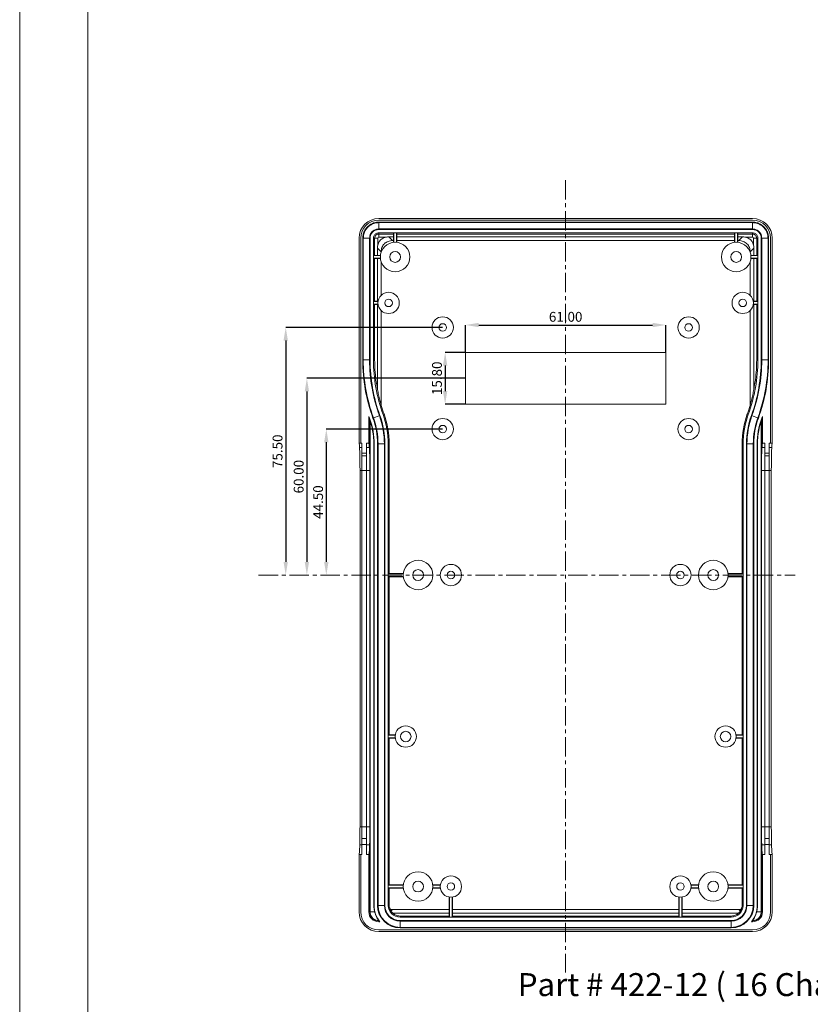
# Model space of a CAD drawing. Extents: x -193 to 1768, y -914 to 439.
# Drawn here: x -193 to 48, y -275 to 25 of the extents above; entities that cross this region are included whole.
import ezdxf

# ---------------------------------------------------------------- set-up
doc = ezdxf.new("R2010")
doc.units = 0
doc.header["$LTSCALE"] = 1.21
doc.header["$MEASUREMENT"] = 0
doc.linetypes.add('CENTER', pattern=[0.6, 0.375, -0.075, 0.075, -0.075])
doc.layers.get('0').update_dxf_attribs({"linetype": 'CONTINUOUS', "lineweight": 20})
doc.layers.get('Defpoints').update_dxf_attribs({"linetype": 'CONTINUOUS'})
doc.layers.add('dimension', color=3, linetype='CONTINUOUS', lineweight=9)
doc.styles.get("Standard").update_dxf_attribs({"font": 'Vrinda.ttf'})
doc.dimstyles.get("Standard").update_dxf_attribs({"dimtxt": 0.15625, "dimasz": 0.18, "dimexe": 0.18, "dimexo": 0.0625, "dimgap": 0.09, "dimtad": 0, "dimtih": 1, "dimtoh": 1, "dimdec": 4, "dimzin": 0, "dimdsep": 46, "dimtxsty": 'Standard', "dimcen": 0.09, "dimadec": 0, "dimazin": 0, "dimtp": 0.01, "dimtm": 0.01, "dimtfac": 1, "dimtdec": 4, "dimtofl": 0, "dimtmove": 0, "dimatfit": 0, "dimfxl": 0, "dimtolj": 1, "dimtzin": 0, "dimarcsym": 0})

# ---------------------------------------------------------------- blocks, each defined once
blk = doc.blocks.new('*D113')
at = {"layer": 'Defpoints', "color": 0, "ltscale": 13}
for p in [(-64.53, -100.01), (-100.01, -144.51), (-100.01, -144.51)]:
    blk.add_point(p, dxfattribs=at)
at = {"layer": 'dimension', "color": 6, "lineweight": -2, "ltscale": 13}
blk.add_line((-64.53, -100.01), (-100.01, -100.01), dxfattribs=at)
at = {"layer": 'dimension', "color": 4, "lineweight": -2, "ltscale": 13}
blk.add_line((-100.01, -104.01), (-100.01, -140.51), dxfattribs=at)
at = {"layer": 'dimension', "color": 4, "ltscale": 13}
for points in [[(-100.68, -104.01), (-99.34, -104.01), (-100.01, -100.01)], [(-100.68, -140.51), (-99.34, -140.51), (-100.01, -144.51)]]:
    blk.add_solid(points, dxfattribs=at)
at = {"layer": 'dimension', "color": 3, "ltscale": 13, "insert": (-102.51, -122.26), "char_height": 3, "attachment_point": 5, "rotation": 90}
blk.add_mtext('\\A1;44.50', dxfattribs=at)
blk = doc.blocks.new('*D114')
at = {"layer": 'Defpoints', "color": 0, "ltscale": 13}
for p in [(-57.53, -84.51), (-105.93, -144.51), (-105.93, -144.51)]:
    blk.add_point(p, dxfattribs=at)
at = {"layer": 'dimension', "color": 6, "lineweight": -2, "ltscale": 13}
blk.add_line((-57.53, -84.51), (-105.93, -84.51), dxfattribs=at)
at = {"layer": 'dimension', "color": 4, "lineweight": -2, "ltscale": 13}
blk.add_line((-105.93, -88.51), (-105.93, -140.51), dxfattribs=at)
at = {"layer": 'dimension', "color": 4, "ltscale": 13}
for points in [[(-106.6, -88.51), (-105.26, -88.51), (-105.93, -84.51)], [(-106.6, -140.51), (-105.26, -140.51), (-105.93, -144.51)]]:
    blk.add_solid(points, dxfattribs=at)
at = {"layer": 'dimension', "color": 3, "ltscale": 13, "insert": (-108.43, -114.51), "char_height": 3, "attachment_point": 5, "rotation": 90}
blk.add_mtext('\\A1;60.00', dxfattribs=at)
blk = doc.blocks.new('*D115')
at = {"layer": 'Defpoints', "color": 0, "ltscale": 13}
for p in [(-64.53, -69.01), (-112.38, -144.51), (-112.38, -144.51)]:
    blk.add_point(p, dxfattribs=at)
at = {"layer": 'dimension', "color": 6, "lineweight": -2, "ltscale": 13}
blk.add_line((-64.53, -69.01), (-112.38, -69.01), dxfattribs=at)
at = {"layer": 'dimension', "color": 4, "lineweight": -2, "ltscale": 13}
blk.add_line((-112.38, -73.01), (-112.38, -140.51), dxfattribs=at)
at = {"layer": 'dimension', "color": 4, "ltscale": 13}
for points in [[(-113.05, -73.01), (-111.71, -73.01), (-112.38, -69.01)], [(-113.05, -140.51), (-111.71, -140.51), (-112.38, -144.51)]]:
    blk.add_solid(points, dxfattribs=at)
at = {"layer": 'dimension', "color": 3, "ltscale": 13, "insert": (-114.88, -106.76), "char_height": 3, "attachment_point": 5, "rotation": 90}
blk.add_mtext('\\A1;75.50', dxfattribs=at)
blk = doc.blocks.new('*D116')
at = {"layer": 'Defpoints', "color": 0, "ltscale": 13}
for p in [(-57.53, -76.61), (-63.77, -92.41), (-57.53, -92.41)]:
    blk.add_point(p, dxfattribs=at)
at = {"layer": 'dimension', "color": 6, "lineweight": -2, "ltscale": 13}
for p, q in [((-57.53, -76.61), (-63.77, -76.61)), ((-57.53, -92.41), (-63.77, -92.41))]:
    blk.add_line(p, q, dxfattribs=at)
at = {"layer": 'dimension', "color": 4, "lineweight": -2, "ltscale": 13}
blk.add_line((-63.77, -80.61), (-63.77, -88.41), dxfattribs=at)
at = {"layer": 'dimension', "color": 4, "ltscale": 13}
for points in [[(-64.44, -80.61), (-63.11, -80.61), (-63.77, -76.61)], [(-64.44, -88.41), (-63.11, -88.41), (-63.77, -92.41)]]:
    blk.add_solid(points, dxfattribs=at)
at = {"layer": 'dimension', "color": 3, "ltscale": 13, "insert": (-66.27, -84.51), "char_height": 3, "attachment_point": 5, "rotation": 90}
blk.add_mtext('\\A1;15.80', dxfattribs=at)
blk = doc.blocks.new('*D117')
at = {"layer": 'Defpoints', "color": 0, "ltscale": 13}
for p in [(3.47, -68.26), (-57.53, -76.61), (3.47, -76.61)]:
    blk.add_point(p, dxfattribs=at)
at = {"layer": 'dimension', "color": 6, "lineweight": -2, "ltscale": 13}
for p, q in [((-57.53, -76.61), (-57.53, -68.26)), ((3.47, -76.61), (3.47, -68.26))]:
    blk.add_line(p, q, dxfattribs=at)
at = {"layer": 'dimension', "color": 4, "lineweight": -2, "ltscale": 13}
blk.add_line((-53.53, -68.26), (-0.53, -68.26), dxfattribs=at)
at = {"layer": 'dimension', "color": 4, "ltscale": 13}
for points in [[(-53.53, -67.6), (-53.53, -68.93), (-57.53, -68.26)], [(-0.53, -67.6), (-0.53, -68.93), (3.47, -68.26)]]:
    blk.add_solid(points, dxfattribs=at)
at = {"layer": 'dimension', "color": 3, "ltscale": 13, "insert": (-27.03, -65.76), "char_height": 3, "attachment_point": 5}
blk.add_mtext('\\A1;61.00', dxfattribs=at)
blk = doc.blocks.new('Griptech')
at = {"color": 7, "linetype": 'Continuous'}
for p, q in [((-367.397, -74.71), (-367.397, 284.993)), ((-361.863, -69.176), (-361.863, 279.459))]:
    blk.add_line(p, q, dxfattribs=at)

msp = doc.modelspace()

# ---------------------------------------------------------------- linework, layer by layer
at = {"color": 7, "linetype": 'Continuous'}
for p, q in [((29.97401, -35.77839), (-84.02599, -35.77839)), ((-84.02599, -36.26093), (29.97401, -36.26093)), ((29.97036, -36.88638), (-84.02233, -36.88638)), ((-84.02233, -36.88638), (-84.02233, -39.13548)), ((29.97036, -37.04435), (-84.02233, -37.04435)), ((29.97039, -38.97751), (-84.02233, -38.97751)), ((29.97036, -36.88638), (29.97039, -39.13548)), ((-90.00853, -104.32569), (-90.00853, -41.76093)), ((-89.52599, -104.31094), (-89.52599, -41.76093)), ((-88.89871, -41.76093), (-86.64961, -41.7609)), ((-88.89871, -41.76093), (-88.89871, -78.92285)), ((-88.74074, -41.76093), (-88.74074, -78.92285)), ((-86.80758, -41.7609), (-86.80758, -78.92285)), ((-86.64961, -78.92285), (-86.64961, -41.7609)), ((-85.62416, -78.92285), (-85.62416, -41.7609)), ((-84.32502, -41.76093), (-85.62416, -41.7609)), ((-85.27196, -41.76093), (-85.27196, -47.11093)), ((-84.32502, -43.9317), (-84.32502, -41.76093)), ((-84.02599, -40.51307), (-84.02233, -40.16093)), ((-84.02599, -40.51307), (-79.42599, -40.51307)), ((-84.02599, -40.51307), (-84.02599, -41.4619)), ((-84.02599, -41.4619), (-81.85522, -41.4619)), ((-84.02233, -39.13548), (29.97039, -39.13548)), ((-84.02233, -40.16093), (29.97039, -40.16093)), ((-80.92437, -41.39845), (-79.42599, -41.39845)), ((-80.92437, -41.39845), (-79.80504, -42.51777)), ((-79.52599, -43.0388), (-79.52599, -40.16093)), ((-79.42599, -43.02875), (-79.42599, -40.16093)), ((-78.62599, -43.02875), (-78.62599, -40.16093)), ((-78.62599, -40.51307), (24.57401, -40.51307)), ((-78.62599, -41.39845), (24.57401, -41.39845)), ((-78.52599, -43.0388), (-78.52599, -40.16093)), ((24.47401, -43.0388), (24.47401, -40.16093)), ((24.57401, -43.02875), (24.57401, -40.16093)), ((25.37401, -43.02875), (25.37401, -40.16093)), ((25.37401, -40.51307), (29.97401, -40.51307)), ((25.37401, -41.39845), (26.87239, -41.39845)), ((25.47401, -43.0388), (25.47401, -40.16093)), ((25.75307, -42.51777), (26.87239, -41.39845)), ((27.80325, -41.4619), (29.97401, -41.4619)), ((29.97401, -40.51307), (29.97039, -40.16093)), ((29.97401, -40.51307), (29.97401, -41.4619)), ((30.27304, -43.9317), (30.27304, -41.76093)), ((31.57219, -41.76093), (30.27304, -41.76093)), ((31.21999, -41.76093), (31.21999, -47.11093)), ((31.57219, -41.76093), (31.57219, -78.92285)), ((32.59763, -41.76093), (32.59763, -78.92285)), ((34.84674, -41.76093), (32.59763, -41.76093)), ((32.75561, -78.92285), (32.75561, -41.76093)), ((34.68877, -78.92285), (34.68877, -41.76093)), ((34.84674, -78.92285), (34.84674, -41.76093)), ((35.47401, -41.76093), (35.47401, -104.31094)), ((35.95655, -104.32569), (35.95655, -41.76093)), ((-84.38847, -44.86255), (-83.26915, -45.98188)), ((-84.38847, -47.11093), (-84.38847, -44.86255)), ((-79.80504, -42.51777), (-79.42599, -42.51777)), ((-78.62599, -42.51777), (24.57401, -42.51777)), ((25.37401, -42.51777), (25.75307, -42.51777)), ((29.21717, -45.98188), (30.3365, -44.86255)), ((30.3365, -44.86255), (30.3365, -47.11093)), ((-83.49812, -47.01093), (-85.62416, -47.01093)), ((-83.50817, -47.11093), (-85.62416, -47.11093)), ((-83.50817, -47.91093), (-85.62416, -47.91093)), ((-83.49812, -48.01093), (-85.62416, -48.01093)), ((-85.27196, -47.91093), (-85.27196, -61.11093)), ((-84.38847, -61.11093), (-84.38847, -47.91093)), ((29.44615, -47.01093), (31.57219, -47.01093)), ((29.44615, -48.01093), (31.57219, -48.01093)), ((29.4562, -47.11093), (31.57219, -47.11093)), ((29.4562, -47.91093), (31.57219, -47.91093)), ((30.3365, -47.91093), (30.3365, -61.11093)), ((31.21999, -47.91093), (31.21999, -61.11093)), ((-83.26915, -59.15918), (-83.26915, -49.00946)), ((29.21717, -49.00946), (29.21717, -59.15918)), ((-84.23729, -61.01093), (-85.62416, -61.01093)), ((-84.25128, -61.11093), (-85.62416, -61.11093)), ((-84.25128, -61.91093), (-85.62416, -61.91093)), ((-84.23729, -62.01093), (-85.62416, -62.01093)), ((-85.27196, -61.91093), (-85.27196, -78.92285)), ((-84.38847, -87.95605), (-84.38847, -61.91093)), ((30.18532, -61.01093), (31.57219, -61.01093)), ((30.18532, -62.01093), (31.57219, -62.01093)), ((30.1993, -61.11093), (31.57219, -61.11093)), ((30.1993, -61.91093), (31.57219, -61.91093)), ((30.3365, -61.91093), (30.3365, -87.95605)), ((31.21999, -61.91093), (31.21999, -78.92285)), ((-83.26915, -92.81209), (-83.26915, -63.86269)), ((29.21717, -63.86269), (29.21717, -92.81209)), ((-57.52599, -76.61093), (3.47401, -76.61093)), ((-57.52599, -92.41093), (-57.52599, -76.61093)), ((3.47401, -76.61093), (3.47401, -92.41093)), ((-88.89871, -78.92285), (-86.64961, -78.92285)), ((-85.27196, -78.92285), (-85.62416, -78.92285)), ((31.21999, -78.92285), (31.57219, -78.92285)), ((32.59763, -78.92285), (34.84674, -78.92285)), ((3.47401, -92.41093), (-57.52599, -92.41093)), ((-85.78624, -96.62112), (-83.67208, -95.85379)), ((-82.41273, -95.3967), (-82.70816, -95.50393)), ((-87.02416, -104.31094), (-87.02416, -96.1974)), ((-86.80228, -96.9899), (-86.75016, -96.97098)), ((-86.72364, -247.26093), (-86.72364, -97.26975)), ((-86.6627, -247.26093), (-86.6627, -97.45098)), ((32.61072, -97.45098), (32.61072, -247.26093)), ((32.67167, -97.26975), (32.67167, -247.26093)), ((32.97219, -104.31094), (32.97219, -96.1974)), ((-90.00853, -104.32569), (-89.52599, -104.32569)), ((-89.52599, -104.31094), (-89.12599, -104.31094)), ((-89.12599, -104.31094), (-89.12599, -229.71093)), ((-87.72599, -104.31094), (-87.72599, -229.71093)), ((-87.72599, -104.31094), (-87.02416, -104.31094)), ((-85.51017, -104.51093), (-85.51017, -245.25911)), ((-85.42416, -104.51093), (-85.42416, -245.25911)), ((-84.39871, -104.51093), (-84.39871, -245.25911)), ((-84.24074, -104.51093), (-84.24074, -245.25911)), ((-82.30758, -104.51093), (-82.30758, -245.25911)), ((-82.14961, -245.25911), (-82.14961, -104.51093)), ((-81.12416, -245.25911), (-81.12416, -104.51093)), ((-80.80987, -144.11093), (-80.80987, -104.51093)), ((26.7579, -104.51093), (26.7579, -144.11093)), ((27.07219, -104.51093), (27.07219, -245.25911)), ((28.09763, -104.51093), (28.09763, -245.25911)), ((28.25561, -245.25911), (28.25561, -104.51093)), ((30.18877, -245.25911), (30.18877, -104.51093)), ((30.34674, -245.25911), (30.34674, -104.51093)), ((31.37219, -245.25911), (31.37219, -104.51093)), ((31.45819, -245.25911), (31.45819, -104.51093)), ((32.97219, -104.31094), (33.67401, -104.31094)), ((33.67401, -104.31094), (33.67401, -229.71093)), ((35.07401, -104.31094), (35.07401, -229.71093)), ((35.07401, -104.31094), (35.47401, -104.31094)), ((35.47401, -104.32569), (35.95655, -104.32569)), ((-89.12599, -107.31095), (-87.72599, -107.31095)), ((35.07401, -107.31095), (33.67401, -107.31095)), ((-89.73364, -112.68251), (-89.73364, -221.33936)), ((-86.73182, -112.68251), (-86.73182, -221.33936)), ((32.67984, -112.68251), (32.67984, -221.33936)), ((35.68167, -112.68251), (35.68167, -221.33936)), ((-76.49812, -144.01093), (-81.12416, -144.01093)), ((-76.50817, -144.11093), (-81.12416, -144.11093)), ((22.44615, -144.01093), (27.07219, -144.01093)), ((22.4562, -144.11093), (27.07219, -144.11093)), ((-76.50817, -144.91093), (-81.12416, -144.91093)), ((-76.49812, -145.01093), (-81.12416, -145.01093)), ((-80.80987, -193.36113), (-80.80987, -144.91093)), ((22.44615, -145.01093), (27.07219, -145.01093)), ((22.4562, -144.91093), (27.07219, -144.91093)), ((26.7579, -144.91093), (26.7579, -193.36113)), ((-78.98535, -193.26113), (-81.12416, -193.26113)), ((-78.99933, -193.36113), (-81.12416, -193.36113)), ((-78.99933, -194.16113), (-81.12416, -194.16113)), ((-78.98535, -194.26113), (-81.12416, -194.26113)), ((-80.80987, -239.11093), (-80.80987, -194.16113)), ((24.93727, -193.26113), (27.07219, -193.26113)), ((24.93727, -194.26113), (27.07219, -194.26113)), ((24.95125, -193.36113), (27.07219, -193.36113)), ((24.95125, -194.16113), (27.07219, -194.16113)), ((26.7579, -194.16113), (26.7579, -239.11093)), ((-89.73364, -221.33936), (-86.73182, -221.33936)), ((32.67984, -221.33936), (35.68167, -221.33936)), ((-87.72599, -224.83778), (-89.12599, -224.83778)), ((33.67401, -224.83778), (35.07401, -224.83778)), ((-89.80415, -226.79164), (-89.12599, -226.79164)), ((-87.72599, -226.71093), (-89.12599, -226.71093)), ((-87.72599, -226.79164), (-86.80232, -226.79164)), ((33.67401, -226.79164), (32.75035, -226.79164)), ((35.07401, -226.71093), (33.67401, -226.71093)), ((35.75218, -226.79164), (35.07401, -226.79164)), ((-90.00853, -247.26093), (-90.00853, -229.69597)), ((-89.52599, -229.69597), (-90.00853, -229.69597)), ((-89.52599, -247.26093), (-89.52599, -229.71093)), ((-89.12599, -229.71093), (-89.52599, -229.71093)), ((-87.02416, -229.71093), (-87.72599, -229.71093)), ((-87.02416, -247.26093), (-87.02416, -229.71093)), ((32.97219, -247.26093), (32.97219, -229.71093)), ((33.67401, -229.71093), (32.97219, -229.71093)), ((35.47401, -229.71093), (35.07401, -229.71093)), ((35.95655, -229.69597), (35.47401, -229.69597)), ((35.47401, -229.71093), (35.47401, -247.26093)), ((35.95655, -247.26093), (35.95655, -229.69597)), ((-76.49812, -239.01093), (-81.12416, -239.01093)), ((-76.50817, -239.11093), (-81.12416, -239.11093)), ((-76.50817, -239.91093), (-81.12416, -239.91093)), ((-76.49812, -240.01093), (-81.12416, -240.01093)), ((-80.80987, -245.25911), (-80.80987, -239.91093)), ((-65.23729, -239.01093), (-67.55385, -239.01093)), ((-65.23729, -240.01093), (-67.55385, -240.01093)), ((-65.25128, -239.11093), (-67.5438, -239.11093)), ((-65.25128, -239.91093), (-67.5438, -239.91093)), ((11.18532, -239.01093), (13.50188, -239.01093)), ((11.18532, -240.01093), (13.50188, -240.01093)), ((11.1993, -239.11093), (13.49183, -239.11093)), ((11.1993, -239.91093), (13.49183, -239.91093)), ((22.44615, -239.01093), (27.07219, -239.01093)), ((22.44615, -240.01093), (27.07219, -240.01093)), ((22.4562, -239.11093), (27.07219, -239.11093)), ((22.4562, -239.91093), (27.07219, -239.91093)), ((26.7579, -239.91093), (26.7579, -245.25911)), ((-62.52599, -242.72224), (-62.52599, -248.85911)), ((-62.42599, -242.73623), (-62.42599, -248.85911)), ((-61.62599, -242.73623), (-61.62599, -248.85911)), ((-61.52599, -242.72224), (-61.52599, -248.85911)), ((7.47401, -242.72224), (7.47401, -248.85911)), ((7.57401, -242.73623), (7.57401, -248.85911)), ((8.37401, -242.73623), (8.37401, -248.85911)), ((8.47401, -242.72224), (8.47401, -248.85911)), ((-85.51017, -245.25911), (-85.42416, -245.25911)), ((-84.39871, -245.25911), (-82.14961, -245.25911)), ((-80.80987, -245.25911), (-81.12416, -245.25911)), ((26.7579, -245.25911), (27.07219, -245.25911)), ((28.09763, -245.25911), (30.34674, -245.25911)), ((31.45819, -245.25911), (31.37219, -245.25911)), ((-87.02416, -247.26093), (-85.2574, -247.26093)), ((-80.28589, -246.98494), (-79.80504, -246.50409)), ((-62.42599, -246.50409), (-79.80504, -246.50409)), ((-62.42599, -247.62342), (-79.70719, -247.62342)), ((-77.52416, -248.50691), (-77.52416, -248.85911)), ((-62.42599, -248.50691), (-77.52416, -248.50691)), ((23.47219, -248.85911), (-77.52416, -248.85911)), ((7.57401, -246.50409), (-61.62599, -246.50409)), ((7.57401, -247.62342), (-61.62599, -247.62342)), ((7.57401, -248.50691), (-61.62599, -248.50691)), ((25.75307, -246.50409), (8.37401, -246.50409)), ((25.65522, -247.62342), (8.37401, -247.62342)), ((23.47219, -248.50691), (8.37401, -248.50691)), ((23.47219, -248.50691), (23.47219, -248.85911)), ((26.23391, -246.98494), (25.75307, -246.50409)), ((31.20543, -247.26093), (32.97219, -247.26093)), ((-84.02599, -249.87579), (-84.02599, -250.25911)), ((-83.96753, -249.95859), (-84.02599, -249.95859)), ((-84.02599, -250.25911), (-83.64053, -250.25911)), ((23.47219, -249.88456), (-77.52416, -249.88456)), ((-77.52416, -252.13366), (-77.52416, -249.88456)), ((-77.52416, -250.04253), (23.47219, -250.04253)), ((-77.52416, -251.97569), (23.47219, -251.97569)), ((-77.52416, -252.13366), (23.47219, -252.13366)), ((23.47219, -252.13366), (23.47219, -249.88456)), ((29.58856, -250.25911), (29.97401, -250.25911)), ((29.97401, -249.95859), (29.91556, -249.95859)), ((29.97401, -250.25911), (29.97401, -249.87579)), ((29.97401, -252.76093), (-84.02599, -252.76093)), ((-84.02599, -253.24347), (29.97401, -253.24347))]:
    msp.add_line(p, q, dxfattribs=at)
at = {"color": 9, "linetype": 'Continuous'}
for p, q in [((28.36076, -95.3967), (28.65619, -95.50393)), ((29.62011, -95.85379), (31.73426, -96.62112)), ((32.75031, -96.9899), (32.69819, -96.97098)), ((-85.51017, -104.51093), (-85.42416, -104.51093)), ((-84.39871, -104.51093), (-82.14961, -104.51093)), ((-80.80987, -104.51093), (-81.12416, -104.51093)), ((26.7579, -104.51093), (27.07219, -104.51093)), ((28.09763, -104.51093), (30.34674, -104.51093)), ((31.45819, -104.51093), (31.37219, -104.51093)), ((-89.86647, -105.66706), (-89.12599, -105.66706)), ((-87.72599, -105.66706), (-86.86464, -105.66706)), ((33.67401, -105.66706), (32.81267, -105.66706)), ((35.8145, -105.66706), (35.07401, -105.66706)), ((-87.72599, -108.18109), (-89.12599, -108.18109)), ((33.67401, -108.18109), (35.07401, -108.18109)), ((-89.73364, -112.68251), (-86.73182, -112.68251)), ((32.67984, -112.68251), (35.68167, -112.68251))]:
    msp.add_line(p, q, dxfattribs=at)
at = {"color": 7, "linetype": 'Continuous'}
for centre, radius in [((-79.02599, -47.51093), 4.5), ((24.97401, -47.51093), 4.5), ((-79.02599, -47.51093), 1.65), ((24.97401, -47.51093), 1.65), ((-81.02599, -61.51093), 3.25), ((26.97401, -61.51093), 3.25), ((-81.02599, -61.51093), 1.15), ((26.97401, -61.51093), 1.15), ((-64.52599, -69.01093), 3.25), ((10.47401, -69.01093), 3.25), ((-64.52599, -69.01093), 1.15), ((10.47401, -69.01093), 1.15), ((-64.52599, -100.01093), 3.25), ((-64.52599, -100.01093), 1.15), ((10.47401, -100.01093), 3.25), ((10.47401, -100.01093), 1.15), ((-72.02599, -144.51093), 4.5), ((17.97401, -144.51093), 4.5), ((-72.02599, -144.51093), 1.65), ((-62.02599, -144.51093), 3.25), ((-62.02599, -144.51093), 1.15), ((7.97401, -144.51093), 3.25), ((7.97401, -144.51093), 1.15), ((17.97401, -144.51093), 1.65), ((-75.77404, -193.76113), 3.25), ((-75.77404, -193.76113), 1.6), ((21.72596, -193.76113), 3.25), ((21.72596, -193.76113), 1.6), ((-72.02599, -239.51093), 4.5), ((-62.02599, -239.51093), 3.25), ((7.97401, -239.51093), 3.25), ((17.97401, -239.51093), 4.5), ((-72.02599, -239.51093), 1.65), ((-62.02599, -239.51093), 1.15), ((7.97401, -239.51093), 1.15), ((17.97401, -239.51093), 1.65)]:
    msp.add_circle(centre, radius, dxfattribs=at)
for centre, radius, start, end in [((-84.02599, -41.76093), 5.98254, 90, 180), ((29.97401, -41.76093), 5.98254, 0, 90), ((-84.02599, -41.76093), 5.5, 90, 180), ((29.97401, -41.76093), 5.5, 0, 90), ((-84.02599, -41.76093), 0.29903, 90, 180), ((29.97401, -41.76093), 0.29903, 0, 90), ((-37.02416, -78.92285), 51.87455, 180, 199.9484436), ((-37.02416, -78.92285), 51.71658, 180, 199.9484436), ((-37.02416, -78.92285), 49.78342, 180, 199.9484436), ((-37.02416, -78.92285), 49.62545, 180, 199.9484436), ((-37.02416, -78.92285), 48.6, 180, 199.9484436), ((-17.02781, -78.92285), 48.6, 340.0515564, 0), ((-17.02781, -78.92285), 49.62545, 340.0515564, 0), ((-17.02781, -78.92285), 49.78342, 340.0515564, 0), ((-17.02781, -78.92285), 51.71658, 340.0515564, 0), ((-17.02781, -78.92285), 51.87455, 340.0515564, 0), ((-37.02416, -78.92285), 48.28571, 196.7171408, 199.9484436), ((-17.02781, -78.92285), 48.28571, 340.0515564, 343.2828592), ((-107.52416, -104.51093), 25.21658, 0, 19.9484436), ((-107.52416, -104.51093), 25.37455, 0, 19.9484436), ((-107.52416, -104.51093), 26.4, 0, 19.9484436), ((-107.52416, -104.51093), 26.71429, 0, 19.9484436), ((53.47219, -104.51093), 26.71429, 160.0515564, 180), ((53.47219, -104.51093), 26.4, 160.0515564, 180), ((53.47219, -104.51093), 25.37455, 160.0515564, 180), ((-37.02416, -78.92285), 52.9, 199.0595682, 199.9484436), ((-107.52416, -104.51093), 22.1, 0, 19.9484436), ((-107.52416, -104.51093), 23.12545, 0, 19.9484436), ((-107.52416, -104.51093), 23.28342, 0, 19.9484436), ((53.47219, -104.51093), 23.12545, 160.0515564, 180), ((53.47219, -104.51093), 22.1, 160.0515564, 180), ((-17.02781, -78.92285), 52.9, 340.0515564, 340.9404318), ((-77.52416, -245.25911), 7.9, 180, 219.2652479), ((-77.52416, -245.25911), 6.87455, 180, 270), ((-77.52416, -245.25911), 6.71658, 180, 270), ((-77.52416, -245.25911), 4.78342, 180, 270), ((-77.52416, -245.25911), 4.62545, 180, 270), ((-77.52416, -245.25911), 3.6, 180, 270), ((-77.52416, -245.25911), 3.28571, 180, 200.8375855), ((23.47219, -245.25911), 3.6, 270, 0), ((23.47219, -245.25911), 6.87455, 270, 0), ((23.47219, -245.25911), 4.62545, 270, 0), ((23.47219, -245.25911), 4.78342, 270, 0), ((23.47219, -245.25911), 6.71658, 270, 0), ((23.47219, -245.25911), 3.28571, 339.1624145, 0), ((23.47219, -245.25911), 7.9, 320.7347521, 0), ((-84.02599, -247.26093), 5.98254, 180, 270), ((-84.02599, -247.26093), 5.5, 180, 270), ((-84.02599, -247.26093), 2.99817, 180, 270), ((-84.02599, -247.26093), 2.69766, 180, 270), ((29.97401, -247.26093), 5.5, 270, 0), ((29.97401, -247.26093), 5.98254, 270, 0), ((29.97401, -247.26093), 2.99817, 270, 0), ((29.97401, -247.26093), 2.69766, 270, 0)]:
    msp.add_arc(centre, radius, start, end, dxfattribs=at)
at = {"color": 9, "linetype": 'Continuous'}
for radius in [25.21658, 23.28342]:
    msp.add_arc((53.47219, -104.51093), radius, 160.0515564, 180, dxfattribs=at)
at = {"color": 7, "linetype": 'Continuous'}
for points in [[(-88.89871, -41.76093), (-88.7336, -40.50646), (-88.24823, -39.32894), (-87.47011, -38.31518), (-86.45605, -37.53709), (-85.27789, -37.05159), (-84.02233, -36.88638)], [(-84.02233, -37.04438), (-85.22606, -37.20134), (-86.36516, -37.66709), (-87.35389, -38.42237), (-88.1122, -39.40934), (-88.58204, -40.55146), (-88.74071, -41.76093)], [(-84.02233, -38.97749), (-84.73319, -39.07061), (-85.4059, -39.34523), (-85.98896, -39.79121), (-86.43666, -40.37314), (-86.71359, -41.0472), (-86.80759, -41.7609)], [(29.97036, -36.88638), (31.22593, -37.05159), (32.4041, -37.5371), (33.41816, -38.3152), (34.19627, -39.32896), (34.68163, -40.50648), (34.84674, -41.76093)], [(34.68874, -41.76093), (34.53186, -40.55824), (34.0663, -39.41991), (33.31106, -38.43152), (32.32376, -37.67316), (31.18091, -37.20315), (29.97036, -37.04438)], [(32.75563, -41.76093), (32.66262, -41.05124), (32.38826, -40.37934), (31.94241, -39.79664), (31.36014, -39.34881), (30.68529, -39.07162), (29.97039, -38.9775)], [(-86.64961, -41.7609), (-86.59823, -41.24866), (-86.44919, -40.75616), (-86.20656, -40.30228), (-85.87922, -39.90487), (-85.48155, -39.57792), (-85.02756, -39.33567), (-84.53495, -39.18687), (-84.02233, -39.13548)], [(-85.62416, -41.7609), (-85.5752, -41.3721), (-85.41649, -40.97304), (-85.14999, -40.62587), (-84.80672, -40.36588), (-84.41452, -40.21061), (-84.02233, -40.16093)], [(-85.27196, -41.76093), (-85.2167, -41.39597), (-85.04186, -41.04021), (-84.74871, -40.74616), (-84.39155, -40.56945), (-84.02599, -40.51307)], [(-81.85522, -41.4619), (-82.4401, -41.65018), (-82.98236, -41.94168), (-83.45791, -42.33178), (-83.84707, -42.80732), (-84.13746, -43.34852), (-84.32502, -43.9317)], [(-80.92437, -41.39845), (-81.38691, -41.41417), (-81.85522, -41.4619)], [(26.87239, -41.39845), (27.33494, -41.41417), (27.80325, -41.4619)], [(30.27304, -43.9317), (30.08353, -43.34388), (29.79047, -42.80038), (29.39935, -42.32519), (28.92417, -41.93754), (28.38445, -41.64862), (27.80325, -41.4619)], [(29.97039, -39.13548), (30.48308, -39.18684), (30.97592, -39.33579), (31.43009, -39.57827), (31.82777, -39.9054), (32.15494, -40.30281), (32.39735, -40.75652), (32.54623, -41.24879), (32.59763, -41.76093)], [(29.97039, -40.16093), (30.36066, -40.21008), (30.76053, -40.36915), (31.10794, -40.63579), (31.36769, -40.97866), (31.52265, -41.36999), (31.57219, -41.76093)], [(29.97401, -40.51307), (30.34324, -40.57051), (30.70039, -40.74882), (30.99273, -41.04419), (31.16605, -41.40057), (31.21999, -41.76093)], [(-84.32502, -43.9317), (-84.37275, -44.40001), (-84.38847, -44.86255)], [(-83.26915, -45.98188), (-83.21151, -45.29198), (-83.03184, -44.62617), (-82.72358, -44.00979), (-82.29245, -43.47575), (-81.75699, -43.05054), (-81.1443, -42.74893), (-80.48595, -42.57388), (-79.80504, -42.51777)], [(25.75307, -42.51777), (26.43792, -42.57455), (27.10084, -42.75209), (27.71663, -43.05789), (28.25217, -43.48741), (28.68019, -44.02326), (28.9843, -44.63797), (29.16073, -45.299), (29.21717, -45.98188)], [(30.27304, -43.9317), (30.32077, -44.40001), (30.3365, -44.86255)], [(-85.27196, -78.92285), (-85.17477, -81.93169), (-84.88172, -84.94235), (-84.38847, -87.95605)], [(30.3365, -87.95605), (30.82975, -84.94235), (31.1228, -81.93169), (31.21999, -78.92285)], [(-84.38847, -87.95605), (-84.07585, -89.55009), (-83.70422, -91.16791), (-83.26915, -92.81209)], [(29.21717, -92.81209), (29.65225, -91.16791), (30.02388, -89.55009), (30.3365, -87.95605)], [(-87.02416, -96.1974), (-86.95073, -96.46394), (-86.87677, -96.72807), (-86.80228, -96.9899)], [(-86.72364, -97.26975), (-86.74975, -97.17556), (-86.77596, -97.08229), (-86.80228, -96.9899)], [(-86.72364, -97.26975), (-86.7016, -97.33563), (-86.68342, -97.38941), (-86.6627, -97.45098)], [(-85.51017, -104.51093), (-85.63499, -102.16009), (-86.01437, -99.80649), (-86.6627, -97.45098)], [(32.61072, -97.45098), (31.96239, -99.80649), (31.58302, -102.16009), (31.45819, -104.51093)], [(32.61072, -97.45098), (32.63144, -97.38942), (32.64962, -97.33565), (32.67167, -97.26975)], [(32.75031, -96.9899), (32.72399, -97.08229), (32.69778, -97.17556), (32.67167, -97.26975)], [(32.75031, -96.9899), (32.82479, -96.72807), (32.89875, -96.46394), (32.97219, -96.1974)], [(-89.86647, -105.66706), (-89.91073, -104.99104), (-89.95896, -104.53692), (-90.00853, -104.32569)], [(-87.02416, -104.31094), (-86.96866, -104.46539), (-86.91442, -104.92554), (-86.86464, -105.66706)], [(32.81267, -105.66706), (32.86245, -104.92554), (32.91669, -104.46539), (32.97219, -104.31094)], [(35.95655, -104.32569), (35.90699, -104.53692), (35.85876, -104.99104), (35.8145, -105.66706)], [(-89.73364, -112.68251), (-89.74261, -110.62997), (-89.76898, -108.69295), (-89.81127, -107.00292), (-89.86647, -105.66706)], [(-86.86464, -105.66706), (-86.80944, -107.00293), (-86.76715, -108.69295), (-86.74078, -110.62997), (-86.73182, -112.68251)], [(32.67984, -112.68251), (32.68881, -110.62997), (32.71518, -108.69295), (32.75747, -107.00292), (32.81267, -105.66706)], [(35.8145, -105.66706), (35.7593, -107.00293), (35.717, -108.69295), (35.69064, -110.62997), (35.68167, -112.68251)], [(-89.80415, -226.79164), (-89.76575, -225.15149), (-89.74182, -223.30149), (-89.73364, -221.33936)], [(-86.73182, -221.33936), (-86.73999, -223.30149), (-86.76392, -225.1515), (-86.80232, -226.79164)], [(32.75035, -226.79164), (32.71195, -225.15149), (32.68802, -223.30149), (32.67984, -221.33936)], [(35.68167, -221.33936), (35.68985, -223.30149), (35.71378, -225.1515), (35.75218, -226.79164)], [(-90.00853, -229.69597), (-89.9511, -229.43086), (-89.89619, -228.84049), (-89.84646, -227.94536), (-89.80415, -226.79164)], [(-86.80232, -226.79164), (-86.84817, -228.02319), (-86.90256, -228.95241), (-86.96243, -229.52135), (-87.02416, -229.71093)], [(32.97219, -229.71093), (32.91046, -229.52137), (32.8506, -228.9525), (32.79621, -228.02329), (32.75035, -226.79164)], [(35.75218, -226.79164), (35.79448, -227.94527), (35.84421, -228.84042), (35.89912, -229.43085), (35.95655, -229.69597)], [(-85.51017, -245.25911), (-85.48253, -245.92573), (-85.39894, -246.59294), (-85.2574, -247.26093)], [(31.20543, -247.26093), (31.34697, -246.59294), (31.43056, -245.92573), (31.45819, -245.25911)], [(-84.01076, -249.8976), (-84.38905, -249.87253), (-84.78995, -249.78454), (-85.20999, -249.61686), (-85.6051, -249.37248), (-85.92872, -249.08627), (-86.17405, -248.79001), (-86.35406, -248.4988), (-86.48232, -248.2194), (-86.57005, -247.95373), (-86.62527, -247.70361), (-86.65425, -247.47186), (-86.6627, -247.26093)], [(-85.2574, -247.26093), (-85.12726, -247.71041), (-84.96697, -248.15834), (-84.78573, -248.58184), (-84.57485, -249.00316), (-84.32617, -249.43208), (-84.01076, -249.8976)], [(-79.80504, -246.50409), (-80.07844, -246.49532), (-80.342, -246.4696), (-80.59496, -246.4279)], [(-80.28589, -246.98494), (-80.3979, -246.81213), (-80.5016, -246.62603), (-80.59496, -246.4279)], [(-80.28589, -246.98494), (-80.11303, -247.21207), (-79.92016, -247.42522), (-79.70719, -247.62342)], [(-79.70719, -247.62342), (-79.03083, -248.12161), (-78.28504, -248.41328), (-77.52416, -248.50691)], [(23.47219, -248.50691), (24.23307, -248.41328), (24.97886, -248.12161), (25.65522, -247.62342)], [(25.65522, -247.62342), (25.86819, -247.42522), (26.06106, -247.21207), (26.23391, -246.98494)], [(26.54299, -246.4279), (26.29003, -246.4696), (26.02646, -246.49532), (25.75307, -246.50409)], [(26.54299, -246.4279), (26.44963, -246.62603), (26.34593, -246.81213), (26.23391, -246.98494)], [(32.61072, -247.26093), (32.60332, -247.45843), (32.57811, -247.67434), (32.53043, -247.90669), (32.45522, -248.15305), (32.34662, -248.41113), (32.1972, -248.67857), (31.99855, -248.95016), (31.74136, -249.21765), (31.41516, -249.46895), (31.03911, -249.67295), (30.65389, -249.80848), (30.29635, -249.87787), (29.95877, -249.8976)], [(29.95877, -249.8976), (30.27667, -249.42812), (30.52754, -248.99449), (30.73974, -248.56889), (30.92084, -248.14344), (31.07909, -247.69858), (31.20543, -247.26093)], [(-84.02599, -249.87579), (-83.98934, -249.92997), (-83.96753, -249.95859)], [(29.91556, -249.95859), (29.93737, -249.92997), (29.97401, -249.87579)]]:
    msp.add_spline(points, degree=3, dxfattribs=at)
at = {"layer": 'dimension', "color": 1, "linetype": 'CENTER', "ltscale": 13}
for p, q in [((-27.02599, -24.06811), (-27.02599, -265.76764)), ((-120.6329, -144.51093), (42.93695, -144.51093))]:
    msp.add_line(p, q, dxfattribs=at)

# ---------------------------------------------------------------- block references
at = {"layer": 'dimension', "xscale": 3.761999999999894, "yscale": 3.761999999999908, "zscale": 3.762}
msp.add_blockref('Griptech', (1188.64961, -632.98349), dxfattribs=at)

# ---------------------------------------------------------------- texts
at = {"layer": 'dimension', "insert": (-41.65053, -265.9247), "char_height": 7, "width": 366.1768884, "attachment_point": 1}
msp.add_mtext('Part # 422-12 ( 16 Character x 2 Line Compact LCD)', dxfattribs=at)

# ---------------------------------------------------------------- dimensions: what is measured, and where the dimension line sits
at = {"layer": 'dimension', "ltscale": 13}
dim = msp.add_linear_dim(base=(3.47401, -68.2641), p1=(-57.52599, -76.61093), p2=(3.47401, -76.61093), dimstyle='Standard', override={"dimtxt": 3, "dimasz": 4, "dimexe": 0, "dimexo": 0, "dimgap": 1, "dimtad": 1, "dimtih": 0, "dimtoh": 0, "dimdec": 2, "dimcen": 0, "dimclrd": 4, "dimclre": 6, "dimclrt": 3, "dimtp": 0, "dimtm": 0, "dimtdec": 2, "dimatfit": 3}, dxfattribs=at)
dim.commit()
dim.dimension.update_dxf_attribs({"geometry": '*D117', "text_midpoint": (-27.02599, -65.7641)})
for base, p1, p2, picture, middle in [((-112.38046, -144.51093), (-64.52599, -69.01093), (-112.38046, -144.51093), '*D115', (-114.88046, -106.76093)), ((-63.77246, -92.41093), (-57.52599, -76.61093), (-57.52599, -92.41093), '*D116', (-66.27246, -84.51093)), ((-105.93148, -144.51093), (-57.52599, -84.51093), (-105.93148, -144.51093), '*D114', (-108.43148, -114.51093)), ((-100.00905, -144.51093), (-64.52599, -100.01093), (-100.00905, -144.51093), '*D113', (-102.50905, -122.26093))]:
    dim = msp.add_linear_dim(base=base, p1=p1, p2=p2, angle=90, dimstyle='Standard', override={"dimtxt": 3, "dimasz": 4, "dimexe": 0, "dimexo": 0, "dimgap": 1, "dimtad": 1, "dimtih": 0, "dimtoh": 0, "dimdec": 2, "dimcen": 0, "dimclrd": 4, "dimclre": 6, "dimclrt": 3, "dimtp": 0, "dimtm": 0, "dimtdec": 2, "dimatfit": 3}, dxfattribs=at)
    dim.commit()
    dim.dimension.update_dxf_attribs({"geometry": picture, "text_midpoint": middle})

doc.saveas('drawing.dxf')
